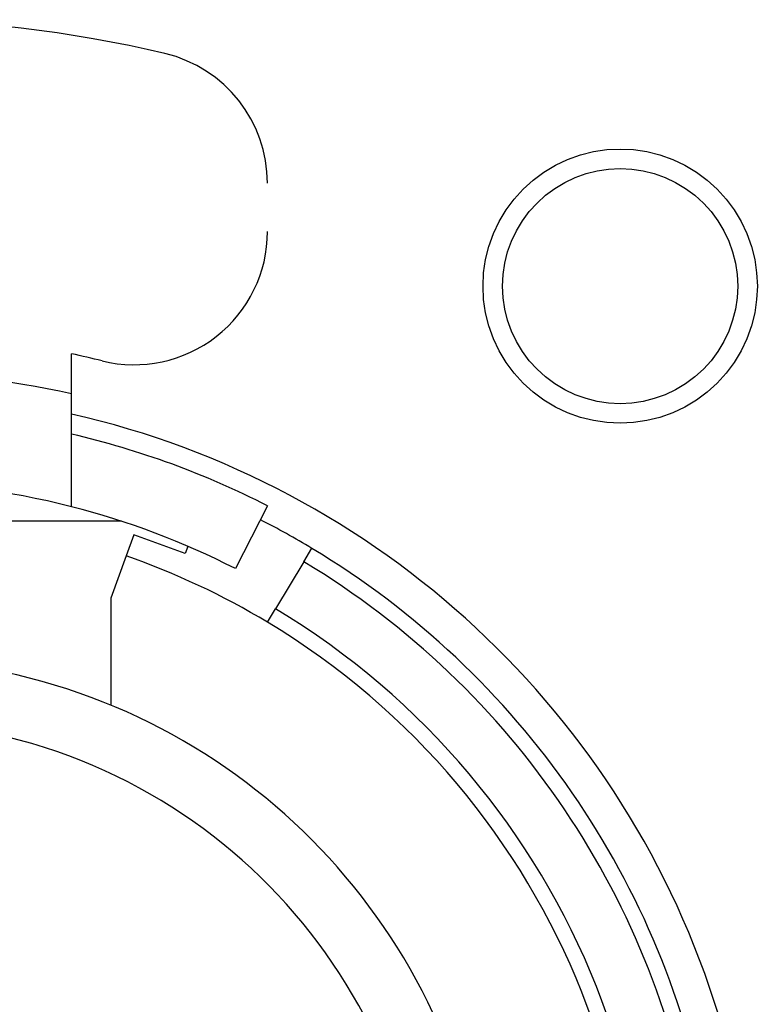
# Model space of a CAD drawing. Extents: x -131 to 769, y -1968 to 854.
# Drawn here: x 0 to 9, y -924 to -912 of the extents above; entities that cross this region are included whole.
import ezdxf

# ---------------------------------------------------------------- set-up
doc = ezdxf.new("R2010")
doc.units = 0
doc.header["$LTSCALE"] = 5
doc.layers.get('0').update_dxf_attribs({"linetype": 'CONTINUOUS'})
doc.layers.add('AB1608-RK19', color=7, linetype='CONTINUOUS')

# ---------------------------------------------------------------- blocks, each defined once
blk = doc.blocks.new('____-9')
at = {"color": 7, "linetype": 'CONTINUOUS'}
for p, q in [((-318.759, -381.576), (-318.759, -381.064)), ((-318.759, -383.015), (-318.759, -381.576)), ((-316.259, -383.003), (-316.668, -383.805)), ((-318.121, -383.201), (-324.398, -383.201)), ((-317.964, -383.374), (-318.062, -383.643)), ((-317.307, -383.614), (-317.964, -383.374)), ((-317.273, -383.521), (-317.307, -383.614)), ((-315.795, -383.718), (-315.692, -383.546)), ((-318.062, -383.643), (-318.259, -384.184)), ((-315.795, -383.718), (-316.156, -384.317)), ((-318.259, -384.184), (-318.259, -385.547)), ((-316.259, -384.489), (-316.156, -384.317))]:
    blk.add_line(p, q, dxfattribs=at)
at = {"color": 7, "linetype": 'CONTINUOUS', "flags": 128}
for points in [[(-310.009, -380.201), (-310.018, -380.372), (-310.043, -380.542), (-310.085, -380.709), (-310.142, -380.871), (-310.216, -381.026), (-310.304, -381.173), (-310.406, -381.311), (-310.522, -381.438), (-310.649, -381.554), (-310.787, -381.656), (-310.934, -381.744), (-311.089, -381.818), (-311.251, -381.875), (-311.418, -381.917), (-311.588, -381.942), (-311.759, -381.951), (-311.931, -381.942), (-312.101, -381.917), (-312.267, -381.875), (-312.429, -381.818), (-312.584, -381.744), (-312.731, -381.656), (-312.869, -381.554), (-312.997, -381.438), (-313.112, -381.311), (-313.214, -381.173), (-313.303, -381.026), (-313.376, -380.871), (-313.434, -380.709), (-313.476, -380.542), (-313.501, -380.372), (-313.509, -380.201), (-313.501, -380.029), (-313.476, -379.859), (-313.434, -379.693), (-313.376, -379.531), (-313.303, -379.376), (-313.214, -379.229), (-313.112, -379.091), (-312.997, -378.963), (-312.869, -378.848), (-312.731, -378.746), (-312.584, -378.657), (-312.429, -378.584), (-312.267, -378.526), (-312.101, -378.484), (-311.931, -378.459), (-311.759, -378.451), (-311.588, -378.459), (-311.418, -378.484), (-311.251, -378.526), (-311.089, -378.584), (-310.934, -378.657), (-310.787, -378.746), (-310.649, -378.848), (-310.522, -378.963), (-310.406, -379.091), (-310.304, -379.229), (-310.216, -379.376), (-310.142, -379.531), (-310.085, -379.693), (-310.043, -379.859), (-310.018, -380.029)], [(-310.259, -380.201), (-310.266, -380.348), (-310.288, -380.493), (-310.324, -380.636), (-310.373, -380.775), (-310.436, -380.908), (-310.512, -381.034), (-310.6, -381.152), (-310.698, -381.261), (-310.808, -381.36), (-310.926, -381.448), (-311.052, -381.524), (-311.185, -381.587), (-311.324, -381.636), (-311.467, -381.672), (-311.612, -381.694), (-311.759, -381.701), (-311.906, -381.694), (-312.052, -381.672), (-312.195, -381.636), (-312.333, -381.587), (-312.466, -381.524), (-312.593, -381.448), (-312.711, -381.36), (-312.82, -381.261), (-312.919, -381.152), (-313.006, -381.034), (-313.082, -380.908), (-313.145, -380.775), (-313.195, -380.636), (-313.23, -380.493), (-313.252, -380.348), (-313.259, -380.201), (-313.252, -380.054), (-313.23, -379.908), (-313.195, -379.765), (-313.145, -379.627), (-313.082, -379.494), (-313.006, -379.367), (-312.919, -379.249), (-312.82, -379.14), (-312.711, -379.041), (-312.593, -378.954), (-312.466, -378.878), (-312.333, -378.815), (-312.195, -378.765), (-312.052, -378.73), (-311.906, -378.708), (-311.759, -378.701), (-311.612, -378.708), (-311.467, -378.73), (-311.324, -378.765), (-311.185, -378.815), (-311.052, -378.878), (-310.926, -378.954), (-310.808, -379.041), (-310.698, -379.14), (-310.6, -379.249), (-310.512, -379.367), (-310.436, -379.494), (-310.373, -379.627), (-310.324, -379.765), (-310.288, -379.908), (-310.266, -380.054)]]:
    blk.add_lwpolyline(points, close=True, dxfattribs=at)
at = {"color": 7, "linetype": 'CONTINUOUS'}
for centre, radius, start, end in [((-321.259, -392.801), 16, 76.6576, 103.3424), ((-317.959, -378.887), 1.7, 0, 76.6576), ((-317.959, -379.504), 1.7, 256.0618, 360), ((-321.259, -392.801), 12, 76.0618, 77.9753), ((-321.259, -392.801), 11.5, 77.4441, 102.5559), ((-321.259, -392.801), 11.25, 316.878, 77.1604), ((-321.259, -392.801), 11, 62.9643, 76.8634), ((-321.259, -392.801), 10.1, 75.6689, 104.3311), ((-321.259, -392.801), 10.1, 62.9643, 75.6689), ((-321.259, -392.801), 10.8, 58.9715, 62.9643), ((-321.259, -392.801), 10.8, 321.6021, 58.9715), ((-321.259, -392.801), 9.7, 58.9715, 70.7554), ((-321.259, -392.801), 10.6, 318.8938, 58.9715), ((-321.259, -392.801), 9.9, 121.0285, 58.9715), ((-321.259, -392.801), 9.7, 121.0285, 58.9715), ((-321.259, -392.801), 11.25, 136.878, 313.122), ((-321.259, -392.801), 7.85, 136.5956, 79.1649), ((-321.259, -392.801), 10.6, 138.8938, 311.1062), ((-321.259, -392.801), 7.05, 100.9451, 79.0549), ((-321.259, -392.801), 10.8, 141.6021, 308.3979)]:
    blk.add_arc(centre, radius, start, end, dxfattribs=at)

msp = doc.modelspace()

# ---------------------------------------------------------------- block references
at = {"layer": 'AB1608-RK19', "color": 7}
msp.add_blockref('____-9', (318.994, -534.999), dxfattribs=at)

doc.saveas('drawing.dxf')
